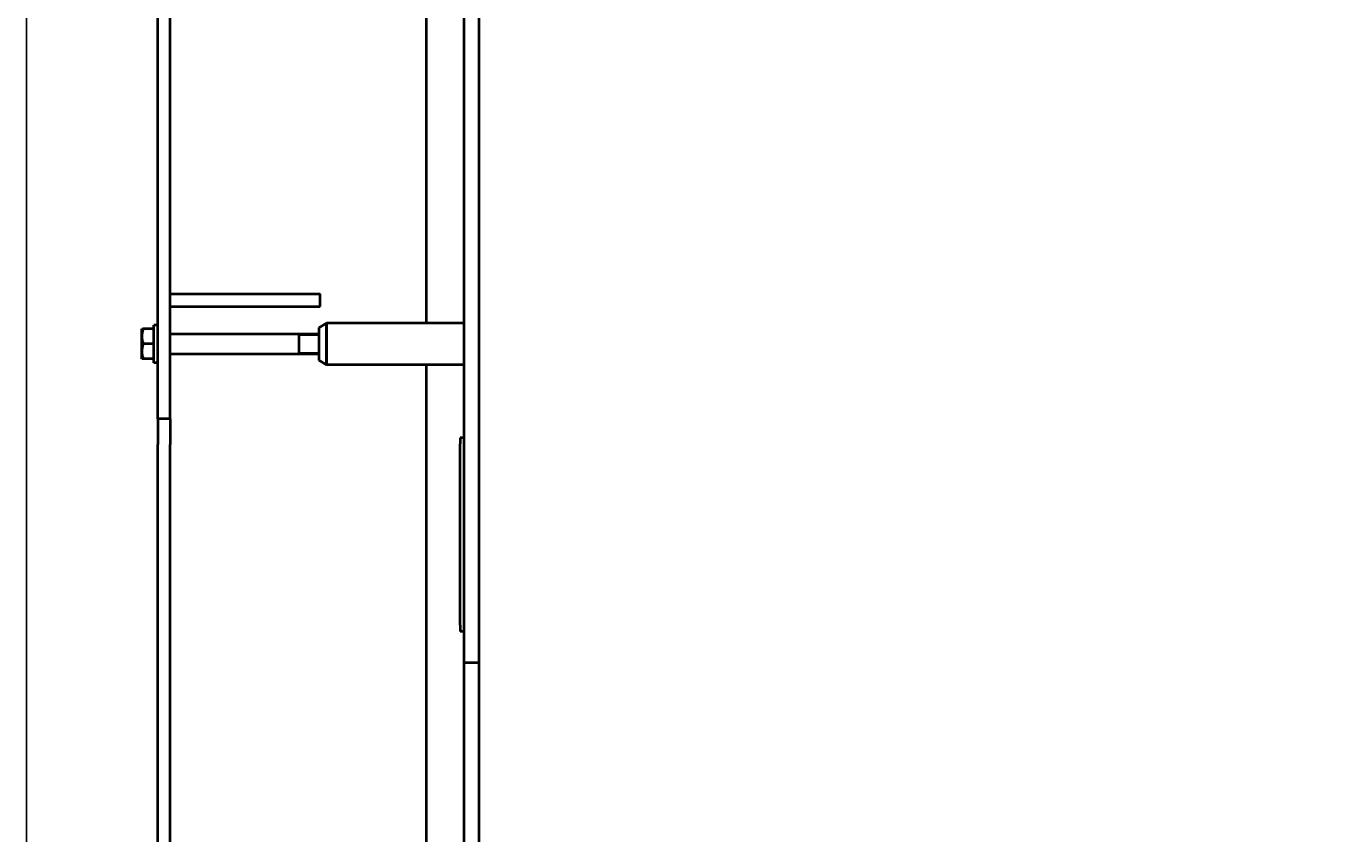
# Model space of a CAD drawing. Units: millimetres. Extents: x -352 to 9977, y -3959 to 2866.
# Drawn here: x -350 to 705, y -3313 to -2667 of the extents above; entities that cross this region are included whole.
import ezdxf

# ---------------------------------------------------------------- set-up
doc = ezdxf.new("R2010")
doc.units = ezdxf.units.MM
doc.linetypes.add('K5LT_BASIC', pattern=[0])
doc.linetypes.add('K5LT_THIN', pattern=[0])
doc.styles.add('KDIMTEXTSTYLE', font='GOST_AU.SHX', dxfattribs={"width": 0.96, "oblique": 15, "height": 5})
doc.dimstyles.new('KDIMSTYLE (1.00)', dxfattribs={"dimtxt": 5, "dimasz": 1, "dimexe": 2, "dimexo": 0, "dimgap": 1, "dimtad": 1, "dimtxsty": 'KDIMTEXTSTYLE', "dimsah": 1, "dimcen": 0, "dimdle": 1, "dimadec": 0, "dimazin": 0, "dimtfac": 0.667, "dimtmove": 0, "dimatfit": 3, "dimfxl": 1, "dimtvp": 1, "dimtolj": 1, "dimtzin": 0, "dimarcsym": 0})

# ---------------------------------------------------------------- blocks, each defined once
blk = doc.blocks.new('KDIMARROW_01')
blk.add_hatch(color=0).paths.add_polyline_path([(0, 0), (-15, 2), (-13.5, 0), (-15, -2)])
at = {"color": 0, "linetype": 'K5LT_THIN', "lineweight": 20}
for p, q in [((-13.5, 0), (-15, 2)), ((-15, 2), (0, 0)), ((0, 0), (-15, -2)), ((-15, -2), (-13.5, 0)), ((0, 0), (-1, 0))]:
    blk.add_line(p, q, dxfattribs=at)

msp = doc.modelspace()

# ---------------------------------------------------------------- linework, layer by layer
at = {"color": 5, "linetype": 'K5LT_BASIC', "lineweight": 40, "true_color": 0x0000ff}
for p, q in [((-245, -2921.078), (-245, -1841.078)), ((-235, -2921.078), (-235, -1841.078)), ((0, -3116.078), (0, -1841.078)), ((12, -3116.078), (12, -1841.078)), ((-30, -2904.328), (-30, -1857.828)), ((-235, -2881.078), (-175, -2881.078)), ((-175, -2881.078), (-115, -2881.078)), ((-115, -2891.078), (-115, -2881.078)), ((-235, -2891.078), (-175, -2891.078)), ((-175, -2891.078), (-115, -2891.078)), ((-257.654, -2909.078), (-258, -2909.678)), ((-258, -2909.678), (-258, -2921.078)), ((-257.654, -2909.078), (-256.582, -2909.078)), ((-248, -2909.078), (-256.582, -2909.078)), ((-248, -2936.078), (-248, -2906.078)), ((-245, -2906.078), (-248, -2906.078)), ((-116.019, -2908.162), (-110, -2904.328)), ((-116.019, -2908.162), (-116.019, -2933.993)), ((0, -2904.328), (-110, -2904.328)), ((-110, -2904.328), (-110, -2937.828)), ((-110, -2904.772), (-110, -2904.328)), ((-110, -2937.828), (-110, -2904.772)), ((-258, -2921.078), (-258, -2932.478)), ((-248, -2921.078), (-256.582, -2921.078)), ((-245, -2981.078), (-245, -2921.078)), ((-235, -2913.078), (-116.019, -2913.078)), ((-235, -2981.078), (-235, -2921.078)), ((-132, -2913.078), (-132, -2929.078)), ((-257.654, -2933.078), (-258, -2932.478)), ((-235, -2929.078), (-116.019, -2929.078)), ((-256.582, -2933.078), (-257.654, -2933.078)), ((-248, -2933.078), (-256.582, -2933.078)), ((-245, -2936.078), (-248, -2936.078)), ((-116.019, -2933.993), (-110, -2937.828)), ((0, -2937.828), (-110, -2937.828)), ((-30, -3562.467), (-30, -2937.828)), ((-235, -2981.078), (-245, -2981.078)), ((-245, -2981.078), (-245, -3001.565)), ((-235, -2981.078), (-235, -3001.565)), ((0, -2996.078), (-3, -2996.078)), ((-3, -2996.078), (-3, -3001.078)), ((-245, -3473.298), (-245, -3001.565)), ((-235, -3473.298), (-235, -3001.565)), ((-3, -3146.078), (-3, -3001.078)), ((0, -3176.078), (0, -3116.078)), ((12, -3176.078), (12, -3116.078)), ((-3, -3146.078), (-3, -3151.078)), ((0, -3151.078), (-3, -3151.078)), ((0, -3198.971), (0, -3176.078)), ((12, -3176.078), (0, -3176.078)), ((12, -3198.971), (12, -3176.078)), ((0, -3515.852), (0, -3198.971)), ((12, -3515.852), (12, -3198.971))]:
    msp.add_line(p, q, dxfattribs=at)
at = {"color": 7, "linetype": 'K5LT_THIN', "lineweight": 20}
for p, q in [((-132, -2914.16), (-116.019, -2914.16)), ((-132, -2927.995), (-116.019, -2927.995))]:
    msp.add_line(p, q, dxfattribs=at)
at = {"color": 5, "linetype": 'K5LT_BASIC', "lineweight": 40, "true_color": 0x0000ff}
for points in [[(-256.582, -2909.078), (-256.718, -2909.487), (-256.904, -2910.092), (-257.135, -2910.966), (-257.273, -2911.569), (-257.411, -2912.278), (-257.5, -2912.845), (-257.58, -2913.52), (-257.631, -2914.14), (-257.658, -2914.871), (-257.651, -2915.57), (-257.615, -2916.239), (-257.554, -2916.887), (-257.454, -2917.627), (-257.27, -2918.648), (-256.976, -2919.834), (-256.707, -2920.701), (-256.582, -2921.078)], [(-256.582, -2921.078), (-256.718, -2921.487), (-256.904, -2922.092), (-257.135, -2922.966), (-257.273, -2923.569), (-257.411, -2924.278), (-257.5, -2924.845), (-257.58, -2925.52), (-257.631, -2926.14), (-257.658, -2926.871), (-257.651, -2927.57), (-257.615, -2928.239), (-257.554, -2928.887), (-257.454, -2929.627), (-257.27, -2930.648), (-256.976, -2931.834), (-256.707, -2932.701), (-256.582, -2933.078)]]:
    msp.add_open_spline(points, degree=3, knots=[0, 0, 0, 0, 1.88979329, 2.77228609, 3.97396019, 4.61319913, 5.96225261, 6.50830656, 7.62070709, 8.71525498, 9.7460926, 10.72175699, 11.68134955, 12.62902123, 14.02181603, 16.25990907, 18, 18, 18, 18], dxfattribs=at)

# ---------------------------------------------------------------- dimensions: what is measured, and where the dimension line sits
at = {"color": 7}
msp.add_linear_dim(base=(-350, -3956.737), p1=(6405.6, -2381.166), p2=(-350, -2000.716), location=(2912, -3956.737), text='\\H40.0;\\W0.965;\\Q15;\\H40.0;\\W0.965;\\Q15;\\Q15;6755', dimstyle='KDIMSTYLE (1.00)', override={"dimexo": 0, "dimblk1": 'KDIMARROW_01', "dimblk2": 'KDIMARROW_01', "dimse1": 0, "dimse2": 0, "dimclrt": 7, "dimtolj": 1}, dxfattribs=at).render()

doc.saveas('drawing.dxf')
